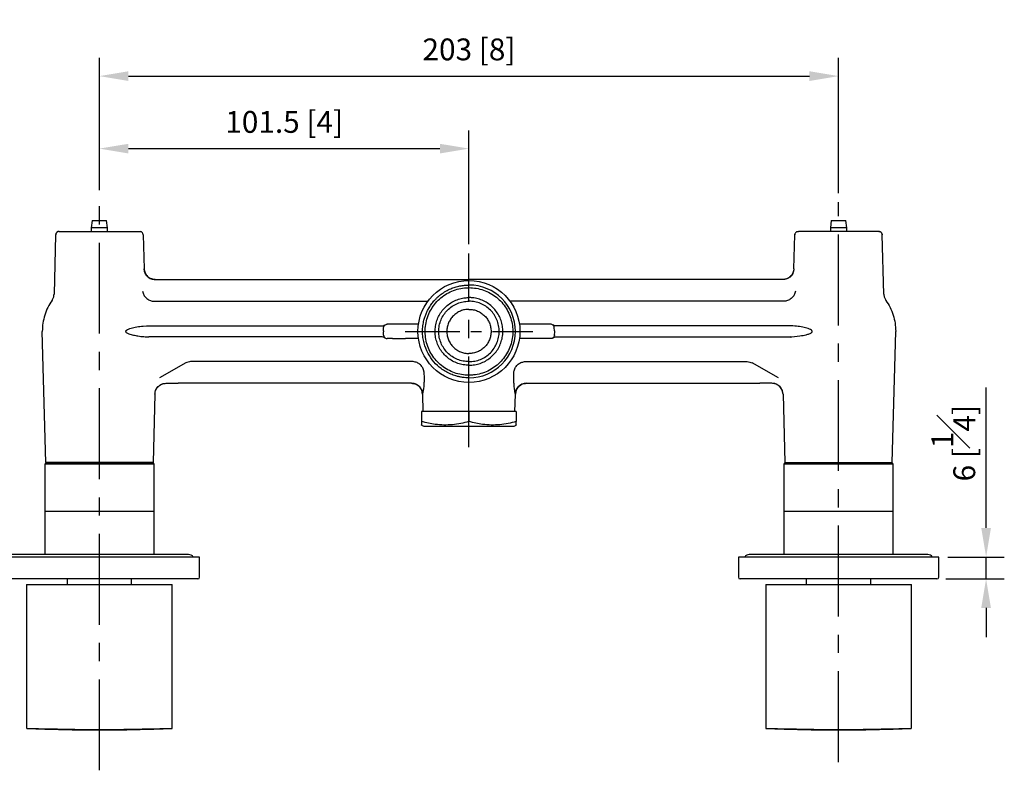
# Model space of a CAD drawing. Units: millimetres. Extents: x -630 to 210, y 0 to 297.
# Drawn here: x 37 to 105, y 117 to 169 of the extents above; entities that cross this region are included whole.
import ezdxf

# ---------------------------------------------------------------- set-up
doc = ezdxf.new("R2010")
doc.units = ezdxf.units.MM
doc.linetypes.add('CENTER', pattern=[2, 1.25, -0.25, 0.25, -0.25])
for name, color, linetype in [('A1', 7, 'Continuous'), ('A2', 1, 'CENTER'), ('DIM', 6, 'Continuous')]:
    doc.layers.add(name, color=color, linetype=linetype)
doc.styles.add('勝泰-1.5', font='simplex.shx', dxfattribs={"height": 1.5, "bigfont": 'chineset.shx'})
doc.dimstyles.new('比例1／4', dxfattribs={"dimtxt": 1.5, "dimasz": 2, "dimexe": 1.25, "dimexo": 0.625, "dimgap": 0.5, "dimtad": 1, "dimdec": 0, "dimlfac": 4, "dimdsep": 46, "dimtxsty": '勝泰-1.5', "dimcen": 2.5, "dimadec": 0, "dimazin": 0, "dimtfac": 1, "dimtdec": 0, "dimtmove": 0, "dimatfit": 3, "dimfxl": 0, "dimfrac": 1, "dimarcsym": 0})
doc.dimstyles.new('比例1／4(精度0.0)', dxfattribs={"dimtxt": 1.5, "dimasz": 2, "dimexe": 1.25, "dimexo": 0.625, "dimgap": 0.5, "dimtad": 1, "dimdec": 1, "dimlfac": 4, "dimzin": 0, "dimdsep": 46, "dimtxsty": '勝泰-1.5', "dimcen": 2.5, "dimadec": 0, "dimazin": 0, "dimtfac": 1, "dimtdec": 0, "dimtmove": 0, "dimatfit": 3, "dimfxl": 0, "dimfrac": 1, "dimtzin": 0, "dimarcsym": 0})

# ---------------------------------------------------------------- blocks, each defined once
blk = doc.blocks.new('*D183')
at = {"layer": 'Defpoints', "color": 0}
for p in [(100.518, 131.912), (103.774, 131.912), (100.393, 130.412)]:
    blk.add_point(p, dxfattribs=at)
at = {"layer": 'DIM', "color": 0, "lineweight": -2}
for p, q in [((103.774, 133.912), (103.774, 143.557)), ((101.143, 131.912), (105.024, 131.912)), ((103.774, 130.412), (103.774, 131.912)), ((101.018, 130.412), (105.024, 130.412)), ((103.774, 128.412), (103.774, 126.412))]:
    blk.add_line(p, q, dxfattribs=at)
at = {"layer": 'DIM', "color": 0}
for points in [[(103.441, 133.912), (104.108, 133.912), (103.774, 131.912)], [(104.108, 128.412), (103.441, 128.412), (103.774, 130.412)]]:
    blk.add_solid(points, dxfattribs=at)
at = {"layer": 'DIM', "color": 0, "insert": (101.524, 139.735), "char_height": 1.5, "attachment_point": 5, "rotation": 90, "style": '勝泰-1.5'}
blk.add_mtext('6 [{\\H1.000000x;\\S1#4;}]', dxfattribs=at)
blk = doc.blocks.new('*D190')
at = {"layer": 'Defpoints', "color": 0}
for p in [(68.27, 159.972), (42.895, 156.498), (68.27, 152.773)]:
    blk.add_point(p, dxfattribs=at)
at = {"layer": 'DIM', "color": 0, "lineweight": -2}
for p, q in [((42.895, 157.123), (42.895, 161.222)), ((68.27, 153.398), (68.27, 161.222)), ((44.895, 159.972), (66.27, 159.972))]:
    blk.add_line(p, q, dxfattribs=at)
at = {"layer": 'DIM', "color": 0}
for points in [[(44.895, 160.305), (44.895, 159.639), (42.895, 159.972)], [(66.27, 159.639), (66.27, 160.305), (68.27, 159.972)]]:
    blk.add_solid(points, dxfattribs=at)
at = {"layer": 'DIM', "color": 0, "insert": (55.583, 161.613), "char_height": 1.5, "attachment_point": 5, "style": '勝泰-1.5'}
blk.add_mtext('101.5 [4]', dxfattribs=at)
blk = doc.blocks.new('*D191')
at = {"layer": 'Defpoints', "color": 0}
for p in [(93.645, 164.954), (42.895, 156.498), (93.645, 156.292)]:
    blk.add_point(p, dxfattribs=at)
at = {"layer": 'DIM', "color": 0, "lineweight": -2}
for p, q in [((42.895, 157.123), (42.895, 166.204)), ((93.645, 156.917), (93.645, 166.204)), ((44.895, 164.954), (91.645, 164.954))]:
    blk.add_line(p, q, dxfattribs=at)
at = {"layer": 'DIM', "color": 0}
for points in [[(44.895, 165.287), (44.895, 164.62), (42.895, 164.954)], [(91.645, 164.62), (91.645, 165.287), (93.645, 164.954)]]:
    blk.add_solid(points, dxfattribs=at)
at = {"layer": 'DIM', "color": 0, "insert": (68.27, 166.594), "char_height": 1.5, "attachment_point": 5, "style": '勝泰-1.5'}
blk.add_mtext('203 [8]', dxfattribs=at)

msp = doc.modelspace()

# ---------------------------------------------------------------- linework, layer by layer
at = {"layer": 'A1', "color": 0, "linetype": 'Continuous', "lineweight": 25}
for p, q in [((42.395, 155.037), (42.333, 154.537)), ((42.395, 155.037), (43.395, 155.037)), ((43.458, 154.537), (43.395, 155.037)), ((93.145, 155.037), (93.083, 154.537)), ((93.145, 155.037), (94.145, 155.037)), ((94.208, 154.537), (94.145, 155.037)), ((40.139, 154.287), (40.046, 154.268)), ((42.333, 154.537), (42.333, 154.287)), ((43.458, 154.537), (42.333, 154.537)), ((43.458, 154.287), (43.458, 154.537)), ((45.656, 154.287), (45.75, 154.268)), ((90.791, 154.268), (90.884, 154.287)), ((93.083, 154.537), (93.083, 154.287)), ((94.208, 154.537), (93.083, 154.537)), ((94.208, 154.287), (94.208, 154.537)), ((39.892, 154.046), (39.785, 149.966)), ((45.904, 154.046), (45.965, 151.721)), ((90.576, 151.721), (90.637, 154.046)), ((90.637, 154.046), (90.647, 154.091)), ((96.636, 154.102), (96.649, 154.046)), ((96.649, 154.046), (96.637, 154.046)), ((96.755, 149.966), (96.649, 154.046)), ((45.965, 151.721), (45.965, 151.721)), ((90.576, 151.721), (90.576, 151.721)), ((46.732, 150.973), (68.27, 150.973)), ((89.809, 150.973), (68.27, 150.973)), ((46.59, 149.485), (65.45, 149.485)), ((89.95, 149.485), (71.091, 149.485)), ((38.974, 147.405), (38.974, 147.419)), ((39.211, 138.412), (38.974, 147.405)), ((44.707, 147.416), (44.707, 147.419)), ((44.707, 147.409), (44.707, 147.416)), ((44.707, 147.401), (44.707, 147.409)), ((45.903, 147.773), (46.131, 147.787)), ((46.131, 147.787), (62.245, 147.787)), ((62.395, 147.41), (62.395, 147.414)), ((62.395, 147.412), (62.395, 147.412)), ((62.396, 147.444), (62.41, 147.675)), ((62.41, 147.15), (62.396, 147.381)), ((62.507, 147.857), (62.52, 147.866)), ((62.524, 147.869), (62.531, 147.872)), ((64.77, 147.907), (63.907, 147.907)), ((72.633, 147.907), (71.77, 147.907)), ((74.016, 147.869), (74.01, 147.872)), ((74.02, 147.866), (74.034, 147.857)), ((74.144, 147.444), (74.13, 147.675)), ((74.144, 147.381), (74.13, 147.15)), ((74.145, 147.41), (74.145, 147.414)), ((74.145, 147.412), (74.145, 147.412)), ((90.409, 147.787), (74.295, 147.787)), ((90.497, 147.808), (90.409, 147.787)), ((90.637, 147.773), (90.409, 147.787)), ((91.833, 147.416), (91.833, 147.419)), ((91.833, 147.416), (91.833, 147.409)), ((91.834, 147.401), (91.833, 147.409)), ((97.33, 138.412), (97.567, 147.405)), ((97.567, 147.405), (97.567, 147.419)), ((46.123, 147.046), (46.297, 147.037)), ((62.245, 147.037), (46.297, 147.037)), ((62.48, 146.981), (62.493, 146.977)), ((62.494, 146.977), (62.495, 146.978)), ((62.494, 146.977), (62.494, 146.977)), ((64.77, 146.917), (63.907, 146.917)), ((72.633, 146.917), (71.77, 146.917)), ((74.046, 146.978), (74.046, 146.977)), ((74.046, 146.977), (74.046, 146.977)), ((74.047, 146.977), (74.061, 146.981)), ((74.295, 147.037), (90.243, 147.037)), ((90.243, 147.037), (90.345, 147.01)), ((90.331, 147.045), (90.28, 147.027)), ((64.449, 145.34), (49.162, 145.34)), ((72.091, 145.34), (87.378, 145.34)), ((48.826, 145.249), (47.015, 144.234)), ((89.525, 144.234), (87.714, 145.249)), ((65.182, 144.653), (65.187, 144.163)), ((71.353, 144.163), (71.358, 144.653)), ((47.475, 143.851), (48.296, 143.851)), ((47.475, 143.851), (47.475, 143.851)), ((64.314, 143.851), (48.296, 143.851)), ((72.227, 143.851), (88.244, 143.851)), ((89.066, 143.851), (88.244, 143.851)), ((89.065, 143.851), (89.066, 143.851)), ((89.194, 143.826), (89.066, 143.851)), ((89.194, 143.826), (89.066, 143.851)), ((46.708, 143.104), (46.585, 138.412)), ((46.708, 143.104), (46.708, 143.104)), ((65.081, 143.078), (65.112, 141.912)), ((71.428, 141.912), (71.459, 143.078)), ((89.833, 143.104), (89.832, 143.104)), ((89.832, 143.104), (89.956, 138.412)), ((65.02, 141.912), (65.02, 141.221)), ((68.27, 141.912), (65.02, 141.912)), ((66.083, 141.934), (66.083, 141.912)), ((68.27, 141.912), (68.27, 141.221)), ((71.52, 141.912), (68.27, 141.912)), ((70.458, 141.912), (70.458, 141.934)), ((71.52, 141.912), (71.52, 141.221)), ((65.02, 140.98), (65.162, 140.912)), ((65.162, 140.912), (71.379, 140.912)), ((71.379, 140.912), (71.52, 140.98)), ((39.273, 138.412), (39.148, 138.287)), ((39.148, 138.287), (39.148, 132.087)), ((46.648, 138.287), (39.148, 138.287)), ((39.273, 138.412), (46.523, 138.412)), ((46.648, 138.287), (46.523, 138.412)), ((46.648, 132.087), (46.648, 138.287)), ((90.018, 138.412), (89.893, 138.287)), ((89.893, 138.287), (89.893, 132.087)), ((97.393, 138.287), (89.893, 138.287)), ((90.018, 138.412), (97.268, 138.412)), ((97.393, 138.287), (97.268, 138.412)), ((97.393, 132.087), (97.393, 138.287)), ((39.148, 135.037), (39.148, 132.087)), ((46.648, 135.037), (39.148, 135.037)), ((46.648, 132.087), (46.648, 135.037)), ((89.893, 135.037), (89.893, 132.087)), ((97.393, 135.037), (89.893, 135.037)), ((97.393, 132.087), (97.393, 135.037)), ((49.773, 131.912), (36.023, 131.912)), ((49.023, 132.087), (36.773, 132.087)), ((49.773, 130.537), (49.773, 131.912)), ((86.768, 131.912), (86.768, 130.537)), ((100.518, 131.912), (86.768, 131.912)), ((99.768, 132.087), (87.518, 132.087)), ((100.518, 130.537), (100.518, 131.912)), ((49.648, 130.412), (36.148, 130.412)), ((37.898, 130.037), (37.898, 120.137)), ((37.898, 130.037), (40.648, 130.037)), ((40.648, 130.037), (45.148, 130.037)), ((40.685, 130.412), (40.685, 130.037)), ((45.11, 130.037), (45.11, 130.412)), ((45.148, 130.037), (47.898, 130.037)), ((47.898, 120.137), (47.898, 130.037)), ((100.393, 130.412), (86.893, 130.412)), ((88.643, 130.037), (88.643, 120.137)), ((88.643, 130.037), (91.393, 130.037)), ((91.393, 130.037), (95.893, 130.037)), ((91.43, 130.412), (91.43, 130.037)), ((95.855, 130.037), (95.855, 130.412)), ((95.893, 130.037), (98.643, 130.037)), ((98.643, 120.137), (98.643, 130.037))]:
    msp.add_line(p, q, dxfattribs=at)
msp.add_circle((68.27, 147.412), 3.5, dxfattribs=at)
for centre, radius, start, end in [((68.27, 147.412), 3.188, 270, 90), ((49.023, 131.712), 0.375, 32.23095, 90), ((87.518, 131.712), 0.375, 90, 147.76905), ((99.768, 131.712), 0.375, 32.23095, 90), ((49.648, 130.537), 0.125, 270, 0), ((86.893, 130.537), 0.125, 180, 270), ((100.393, 130.537), 0.125, 270, 0), ((42.898, 245.037), 125, 267.71156, 270), ((42.898, 245.037), 124.97, 268.96837, 271.03163), ((42.898, 245.037), 125, 270, 272.28843), ((93.643, 245.037), 125, 267.71156, 270), ((93.643, 245.037), 124.97, 268.96837, 271.03163), ((93.643, 245.037), 125, 270, 272.28843)]:
    msp.add_arc(centre, radius, start, end, dxfattribs=at)
for points, knots in [([(39.929, 154.163), (39.923, 154.155), (39.898, 154.121), (39.894, 154.078), (39.892, 154.046)], [0, 0, 0, 0, 0.236998, 1, 1, 1, 1]), ([(40.092, 154.282), (40.074, 154.278), (40.051, 154.272), (40.016, 154.253), (39.994, 154.238), (39.968, 154.217), (39.938, 154.183), (39.905, 154.126), (39.898, 154.075), (39.895, 154.046)], [0, 0, 0, 0, 0.262308, 0.356626, 0.430461, 0.497074, 0.608668, 0.776412, 1, 1, 1, 1]), ([(40.139, 154.287), (40.147, 154.287), (40.163, 154.287), (40.291, 154.287), (40.492, 154.287), (40.766, 154.287), (41.103, 154.287), (41.495, 154.287), (41.929, 154.287), (42.391, 154.287), (42.869, 154.287), (43.348, 154.287), (43.813, 154.287), (44.251, 154.287), (44.648, 154.287), (44.992, 154.287), (45.278, 154.287), (45.407, 154.287), (45.472, 154.287)], [0, 0, 0, 0, 0.0625, 0.125, 0.1875, 0.25, 0.3125, 0.375, 0.4375, 0.5, 0.5625, 0.625, 0.6875, 0.75, 0.8125, 0.875001, 0.9375, 1, 1, 1, 1]), ([(45.472, 154.287), (45.526, 154.287), (45.633, 154.287), (45.648, 154.287), (45.656, 154.287)], [0, 0, 0, 0, 0.499998, 1, 1, 1, 1]), ([(45.901, 154.046), (45.898, 154.069), (45.894, 154.117), (45.862, 154.182), (45.814, 154.236), (45.771, 154.258), (45.749, 154.268)], [0, 0, 0, 0, 0.250804, 0.501232, 0.75104, 1, 1, 1, 1]), ([(90.791, 154.268), (90.769, 154.258), (90.727, 154.236), (90.679, 154.182), (90.646, 154.117), (90.642, 154.069), (90.64, 154.046)], [0, 0, 0, 0, 0.24896, 0.498768, 0.749196, 1, 1, 1, 1]), ([(91.068, 154.287), (91.015, 154.287), (90.908, 154.287), (90.892, 154.287), (90.884, 154.287)], [0, 0, 0, 0, 0.5, 1, 1, 1, 1]), ([(96.401, 154.287), (96.393, 154.287), (96.377, 154.287), (96.249, 154.287), (96.049, 154.287), (95.774, 154.287), (95.437, 154.287), (95.045, 154.287), (94.612, 154.287), (94.149, 154.287), (93.671, 154.287), (93.193, 154.287), (92.727, 154.287), (92.29, 154.287), (91.892, 154.287), (91.549, 154.287), (91.262, 154.287), (91.133, 154.287), (91.068, 154.287)], [0, 0, 0, 0, 0.062503, 0.125005, 0.187508, 0.250011, 0.312512, 0.375008, 0.437502, 0.5, 0.562498, 0.624992, 0.687488, 0.749989, 0.812492, 0.874995, 0.937497, 1, 1, 1, 1]), ([(96.401, 154.287), (96.434, 154.285), (96.474, 154.284), (96.505, 154.262), (96.51, 154.258)], [0, 0, 0, 0, 0.83862, 1, 1, 1, 1]), ([(96.646, 154.046), (96.643, 154.069), (96.639, 154.111), (96.617, 154.158), (96.596, 154.189), (96.566, 154.224), (96.519, 154.262), (96.475, 154.274), (96.449, 154.282)], [0, 0, 0, 0, 0.190323, 0.328471, 0.414425, 0.486534, 0.69392, 1, 1, 1, 1]), ([(45.965, 151.721), (45.978, 151.622), (46.006, 151.425), (46.184, 151.179), (46.435, 151.007), (46.633, 150.985), (46.732, 150.973)], [0, 0, 0, 0, 0.2500077, 0.5000004, 0.7499922, 1, 1, 1, 1]), ([(46.732, 150.973), (46.621, 150.987), (46.399, 151.015), (46.15, 151.214), (45.997, 151.46), (45.975, 151.634), (45.965, 151.721)], [0, 0, 0, 0, 0.279636, 0.559263, 0.779621, 1, 1, 1, 1]), ([(45.965, 151.721), (45.978, 151.622), (46.006, 151.425), (46.184, 151.179), (46.435, 151.007), (46.633, 150.985), (46.732, 150.973)], [0, 0, 0, 0, 0.250008, 0.5, 0.749992, 1, 1, 1, 1]), ([(90.576, 151.721), (90.562, 151.622), (90.535, 151.425), (90.356, 151.179), (90.105, 151.007), (89.908, 150.985), (89.809, 150.973)], [0, 0, 0, 0, 0.250007, 0.5, 0.749994, 1, 1, 1, 1]), ([(90.576, 151.721), (90.559, 151.61), (90.525, 151.39), (90.32, 151.145), (90.07, 150.999), (89.896, 150.982), (89.809, 150.973)], [0, 0, 0, 0, 0.2796363, 0.5592615, 0.7796218, 1, 1, 1, 1]), ([(90.576, 151.721), (90.562, 151.622), (90.535, 151.425), (90.356, 151.179), (90.105, 151.007), (89.908, 150.985), (89.809, 150.973)], [0, 0, 0, 0, 0.250007, 0.5, 0.749992, 1, 1, 1, 1]), ([(45.859, 150.171), (45.881, 150.087), (45.924, 149.918), (46.097, 149.701), (46.326, 149.54), (46.502, 149.503), (46.59, 149.485)], [0, 0, 0, 0, 0.250005, 0.499999, 0.749995, 1, 1, 1, 1]), ([(68.27, 144.225), (68.195, 144.226), (68.044, 144.229), (67.819, 144.254), (67.596, 144.294), (67.327, 144.363), (67.015, 144.474), (66.673, 144.645), (66.273, 144.909), (65.838, 145.313), (65.428, 145.906), (65.199, 146.493), (65.1, 147.007), (65.078, 147.342), (65.087, 147.611), (65.105, 147.808), (65.136, 148.004), (65.174, 148.175), (65.214, 148.321), (65.253, 148.443), (65.297, 148.563), (65.345, 148.682), (65.399, 148.798), (65.438, 148.876), (65.467, 148.929), (65.532, 149.049), (65.66, 149.252), (65.816, 149.45), (65.924, 149.571), (65.982, 149.631), (66.041, 149.691), (66.085, 149.733), (66.124, 149.769), (66.165, 149.806), (66.23, 149.862), (66.292, 149.912), (66.336, 149.946), (66.455, 150.036), (66.677, 150.182), (67.001, 150.343), (67.327, 150.463), (67.642, 150.543), (67.962, 150.592), (68.17, 150.597), (68.27, 150.6)], [0, 0, 0, 0, 0.022601, 0.045203, 0.067739, 0.090384, 0.128556, 0.166727, 0.204898, 0.271834, 0.343268, 0.419197, 0.458922, 0.499777, 0.519583, 0.53939, 0.559153, 0.57899, 0.5918, 0.604609, 0.617419, 0.630224, 0.64303, 0.655835, 0.656415, 0.661052, 0.696601, 0.7283, 0.736653, 0.745006, 0.75336, 0.761713, 0.76346, 0.769109, 0.778392, 0.789258, 0.792812, 0.795114, 0.833818, 0.872523, 0.903294, 0.937615, 0.969892, 1, 1, 1, 1]), ([(68.27, 144.404), (68.101, 144.412), (67.763, 144.429), (67.269, 144.561), (66.805, 144.769), (66.382, 145.052), (66.013, 145.403), (65.707, 145.81), (65.475, 146.263), (65.321, 146.749), (65.252, 147.253), (65.267, 147.762), (65.37, 148.261), (65.553, 148.737), (65.814, 149.174), (66.144, 149.561), (66.536, 149.887), (66.975, 150.144), (67.453, 150.321), (67.89, 150.409), (68.165, 150.418), (68.27, 150.421)], [0, 0, 0, 0, 0.053693, 0.107387, 0.16108, 0.214773, 0.268466, 0.322159, 0.37585, 0.429542, 0.483237, 0.536933, 0.590624, 0.644315, 0.698009, 0.751702, 0.805394, 0.859086, 0.912777, 0.966469, 1, 1, 1, 1]), ([(68.27, 150.421), (68.439, 150.412), (68.778, 150.396), (69.271, 150.264), (69.735, 150.056), (70.159, 149.773), (70.528, 149.422), (70.834, 149.015), (71.065, 148.561), (71.22, 148.076), (71.288, 147.571), (71.273, 147.062), (71.171, 146.563), (70.988, 146.088), (70.726, 145.651), (70.396, 145.263), (70.005, 144.937), (69.565, 144.68), (69.088, 144.504), (68.65, 144.416), (68.376, 144.407), (68.27, 144.404)], [0, 0, 0, 0, 0.053693, 0.107387, 0.16108, 0.214773, 0.268466, 0.322159, 0.37585, 0.429542, 0.483237, 0.536933, 0.590624, 0.644315, 0.698009, 0.751702, 0.805394, 0.859086, 0.912777, 0.966469, 1, 1, 1, 1]), ([(90.681, 150.171), (90.66, 150.087), (90.617, 149.918), (90.443, 149.701), (90.214, 149.54), (90.038, 149.503), (89.95, 149.485)], [0, 0, 0, 0, 0.250005, 0.5, 0.749995, 1, 1, 1, 1]), ([(39.647, 149.547), (39.546, 149.388), (39.343, 149.069), (39.136, 148.538), (39.001, 147.986), (38.983, 147.608), (38.974, 147.419)], [0, 0, 0, 0, 0.250012, 0.499993, 0.749984, 1, 1, 1, 1]), ([(39.647, 149.547), (39.686, 149.612), (39.762, 149.742), (39.777, 149.891), (39.785, 149.966)], [0, 0, 0, 0, 0.5000022, 1, 1, 1, 1]), ([(68.27, 145.087), (68.139, 145.094), (67.878, 145.107), (67.497, 145.209), (67.138, 145.369), (66.811, 145.588), (66.526, 145.859), (66.289, 146.174), (66.11, 146.524), (65.991, 146.899), (65.938, 147.289), (65.95, 147.683), (66.029, 148.068), (66.17, 148.436), (66.372, 148.773), (66.627, 149.073), (66.93, 149.325), (67.269, 149.524), (67.638, 149.66), (67.976, 149.728), (68.189, 149.735), (68.27, 149.737)], [0, 0, 0, 0, 0.053693, 0.107385, 0.161078, 0.21477, 0.268463, 0.322155, 0.375848, 0.42954, 0.483233, 0.536925, 0.590618, 0.644311, 0.698003, 0.751696, 0.805388, 0.859081, 0.912773, 0.966466, 1, 1, 1, 1]), ([(68.27, 145.336), (68.134, 145.343), (67.862, 145.359), (67.47, 145.482), (67.109, 145.674), (66.792, 145.934), (66.532, 146.251), (66.339, 146.612), (66.22, 147.005), (66.18, 147.412), (66.22, 147.82), (66.339, 148.212), (66.532, 148.574), (66.792, 148.89), (67.109, 149.15), (67.47, 149.342), (67.862, 149.466), (68.134, 149.481), (68.27, 149.489)], [0, 0, 0, 0, 0.0625, 0.125, 0.1875, 0.25, 0.3125, 0.375, 0.4375, 0.5, 0.5625, 0.625, 0.6875, 0.75, 0.8125, 0.875, 0.9375, 1, 1, 1, 1]), ([(68.27, 145.087), (68.401, 145.094), (68.662, 145.107), (69.043, 145.209), (69.402, 145.369), (69.73, 145.588), (70.015, 145.859), (70.251, 146.174), (70.43, 146.524), (70.549, 146.899), (70.603, 147.289), (70.591, 147.683), (70.512, 148.068), (70.37, 148.436), (70.168, 148.773), (69.913, 149.073), (69.611, 149.325), (69.271, 149.524), (68.902, 149.66), (68.564, 149.728), (68.352, 149.735), (68.27, 149.737)], [0, 0, 0, 0, 0.053693, 0.107385, 0.161078, 0.21477, 0.268463, 0.322155, 0.375848, 0.42954, 0.483233, 0.536925, 0.590618, 0.644311, 0.698003, 0.751696, 0.805388, 0.859081, 0.912773, 0.966466, 1, 1, 1, 1]), ([(68.27, 145.336), (68.406, 145.343), (68.678, 145.359), (69.07, 145.482), (69.431, 145.674), (69.748, 145.935), (70.008, 146.251), (70.201, 146.613), (70.32, 147.005), (70.36, 147.412), (70.32, 147.82), (70.201, 148.212), (70.008, 148.573), (69.748, 148.89), (69.431, 149.15), (69.07, 149.342), (68.678, 149.466), (68.406, 149.481), (68.27, 149.489)], [0, 0, 0, 0, 0.062507, 0.125011, 0.187514, 0.250021, 0.312523, 0.375015, 0.437503, 0.5, 0.562497, 0.624985, 0.687477, 0.749979, 0.812486, 0.874989, 0.937493, 1, 1, 1, 1]), ([(96.755, 149.966), (96.763, 149.891), (96.778, 149.742), (96.855, 149.612), (96.893, 149.547)], [0, 0, 0, 0, 0.4999991, 1, 1, 1, 1]), ([(96.893, 149.547), (96.994, 149.388), (97.197, 149.069), (97.404, 148.538), (97.54, 147.986), (97.558, 147.608), (97.567, 147.419)], [0, 0, 0, 0, 0.250011, 0.499993, 0.749984, 1, 1, 1, 1]), ([(68.27, 148.93), (68.171, 148.924), (67.972, 148.913), (67.686, 148.823), (67.422, 148.683), (67.19, 148.492), (67, 148.261), (66.859, 147.997), (66.772, 147.71), (66.743, 147.412), (66.772, 147.114), (66.859, 146.828), (67, 146.564), (67.19, 146.332), (67.422, 146.142), (67.686, 146.002), (67.972, 145.911), (68.171, 145.9), (68.27, 145.895)], [0, 0, 0, 0, 0.0625004, 0.1250009, 0.1875008, 0.2500006, 0.3124993, 0.3750004, 0.4375001, 0.5000001, 0.5624986, 0.6249997, 0.6874997, 0.7499995, 0.8124981, 0.8749992, 0.9374996, 1, 1, 1, 1]), ([(68.27, 148.93), (68.37, 148.924), (68.568, 148.913), (68.855, 148.823), (69.119, 148.683), (69.35, 148.492), (69.54, 148.261), (69.681, 147.997), (69.768, 147.71), (69.798, 147.412), (69.768, 147.114), (69.681, 146.828), (69.54, 146.564), (69.35, 146.332), (69.119, 146.142), (68.855, 146.002), (68.568, 145.911), (68.37, 145.9), (68.27, 145.895)], [0, 0, 0, 0, 0.062501, 0.125002, 0.187503, 0.250003, 0.312506, 0.37501, 0.43751, 0.500008, 0.562509, 0.625006, 0.687502, 0.750002, 0.812501, 0.874996, 0.937495, 1, 1, 1, 1]), ([(44.707, 147.419), (44.708, 147.426), (44.71, 147.442), (44.726, 147.473), (44.783, 147.527), (44.961, 147.614), (45.271, 147.698), (45.611, 147.761), (45.828, 147.77), (45.903, 147.773)], [0, 0, 0, 0, 0.016906, 0.035245, 0.078841, 0.193394, 0.486067, 0.82155, 1, 1, 1, 1]), ([(44.707, 147.401), (44.707, 147.396), (44.707, 147.388), (44.711, 147.374), (44.723, 147.355), (44.781, 147.301), (44.957, 147.233), (45.225, 147.161), (45.571, 147.098), (45.869, 147.055), (46.061, 147.048), (46.123, 147.046)], [0, 0, 0, 0, 0.008298, 0.01588, 0.029102, 0.051902, 0.17106, 0.394155, 0.606399, 0.872795, 1, 1, 1, 1]), ([(62.245, 147.787), (62.295, 147.791), (62.393, 147.798), (62.481, 147.845), (62.524, 147.869)], [0, 0, 0, 0, 0.5, 1, 1, 1, 1]), ([(62.396, 147.444), (62.396, 147.432), (62.395, 147.411), (62.396, 147.39), (62.396, 147.381)], [0, 0, 0, 0, 0.559983, 1, 1, 1, 1]), ([(62.41, 147.675), (62.417, 147.709), (62.43, 147.779), (62.496, 147.854), (62.575, 147.899), (62.63, 147.905), (62.657, 147.907)], [0, 0, 0, 0, 0.279654, 0.559294, 0.779639, 1, 1, 1, 1]), ([(63.907, 147.907), (63.743, 147.907), (63.416, 147.907), (63.002, 147.907), (62.713, 147.907), (62.676, 147.907), (62.657, 147.907)], [0, 0, 0, 0, 0.250039, 0.500003, 0.749963, 1, 1, 1, 1]), ([(73.883, 147.907), (73.864, 147.907), (73.827, 147.907), (73.538, 147.907), (73.125, 147.907), (72.797, 147.907), (72.633, 147.907)], [0, 0, 0, 0, 0.250037, 0.499997, 0.749961, 1, 1, 1, 1]), ([(74.13, 147.675), (74.124, 147.709), (74.111, 147.779), (74.045, 147.854), (73.965, 147.899), (73.911, 147.905), (73.883, 147.907)], [0, 0, 0, 0, 0.279654, 0.559294, 0.779639, 1, 1, 1, 1]), ([(74.295, 147.787), (74.246, 147.791), (74.147, 147.798), (74.06, 147.845), (74.016, 147.869)], [0, 0, 0, 0, 0.5, 1, 1, 1, 1]), ([(74.144, 147.444), (74.145, 147.432), (74.146, 147.411), (74.145, 147.39), (74.144, 147.381)], [0, 0, 0, 0, 0.559983, 1, 1, 1, 1]), ([(90.243, 147.037), (90.494, 147.052), (90.884, 147.075), (91.351, 147.169), (91.6, 147.239), (91.726, 147.291), (91.788, 147.328), (91.817, 147.355), (91.829, 147.374), (91.834, 147.388), (91.834, 147.396), (91.834, 147.401)], [0, 0, 0, 0, 0.457888, 0.712811, 0.846853, 0.916606, 0.953629, 0.973999, 0.985813, 0.992587, 1, 1, 1, 1]), ([(91.833, 147.419), (91.832, 147.426), (91.831, 147.442), (91.814, 147.473), (91.758, 147.527), (91.579, 147.614), (91.27, 147.698), (90.929, 147.761), (90.712, 147.77), (90.637, 147.773)], [0, 0, 0, 0, 0.016906, 0.035246, 0.078841, 0.193395, 0.486067, 0.82155, 1, 1, 1, 1]), ([(62.524, 146.956), (62.481, 146.98), (62.393, 147.027), (62.295, 147.034), (62.245, 147.037)], [0, 0, 0, 0, 0.5, 1, 1, 1, 1]), ([(62.41, 147.15), (62.417, 147.115), (62.43, 147.046), (62.496, 146.97), (62.575, 146.925), (62.63, 146.92), (62.657, 146.917)], [0, 0, 0, 0, 0.279653, 0.559295, 0.779639, 1, 1, 1, 1]), ([(63.023, 146.917), (62.918, 146.917), (62.708, 146.917), (62.674, 146.917), (62.657, 146.917)], [0, 0, 0, 0, 0.499924, 1, 1, 1, 1]), ([(63.023, 146.917), (63.082, 146.917), (63.2, 146.917), (63.418, 146.918), (63.655, 146.92), (63.823, 146.921), (63.907, 146.922)], [0, 0, 0, 0, 0.246559, 0.495386, 0.746523, 1, 1, 1, 1]), ([(73.883, 146.917), (73.864, 146.917), (73.827, 146.917), (73.538, 146.917), (73.125, 146.917), (72.797, 146.917), (72.633, 146.917)], [0, 0, 0, 0, 0.250039, 0.500002, 0.749963, 1, 1, 1, 1]), ([(74.13, 147.15), (74.124, 147.115), (74.111, 147.046), (74.045, 146.97), (73.965, 146.925), (73.911, 146.92), (73.883, 146.917)], [0, 0, 0, 0, 0.279653, 0.559295, 0.779639, 1, 1, 1, 1]), ([(74.016, 146.956), (74.06, 146.98), (74.147, 147.027), (74.246, 147.034), (74.295, 147.037)], [0, 0, 0, 0, 0.5, 1, 1, 1, 1]), ([(74.142, 147.184), (74.14, 147.173), (74.138, 147.148), (74.126, 147.101), (74.113, 147.072), (74.103, 147.052)], [0, 0, 0, 0, 0.216145, 0.458471, 1, 1, 1, 1]), ([(49.162, 145.34), (49.104, 145.334), (48.988, 145.321), (48.88, 145.273), (48.826, 145.249)], [0, 0, 0, 0, 0.499999, 1, 1, 1, 1]), ([(65.182, 144.653), (65.161, 144.738), (65.118, 144.907), (64.944, 145.124), (64.714, 145.286), (64.537, 145.322), (64.449, 145.34)], [0, 0, 0, 0, 0.250005, 0.5, 0.749995, 1, 1, 1, 1]), ([(71.358, 144.653), (71.38, 144.738), (71.422, 144.907), (71.596, 145.124), (71.826, 145.286), (72.003, 145.322), (72.091, 145.34)], [0, 0, 0, 0, 0.250005, 0.5, 0.749995, 1, 1, 1, 1]), ([(87.378, 145.34), (87.436, 145.334), (87.553, 145.321), (87.66, 145.273), (87.714, 145.249)], [0, 0, 0, 0, 0.499999, 1, 1, 1, 1]), ([(65.187, 144.163), (65.187, 144.093), (65.187, 143.978), (65.179, 143.831), (65.168, 143.68), (65.151, 143.523), (65.13, 143.372), (65.107, 143.239), (65.086, 143.128), (65.082, 143.112), (65.081, 143.104)], [0, 0, 0, 0, 0.1369, 0.225277, 0.294351, 0.450424, 0.570166, 0.671503, 0.844432, 1, 1, 1, 1]), ([(71.46, 143.104), (71.458, 143.112), (71.455, 143.128), (71.433, 143.239), (71.411, 143.372), (71.389, 143.523), (71.372, 143.68), (71.361, 143.831), (71.354, 143.978), (71.354, 144.093), (71.353, 144.163)], [0, 0, 0, 0, 0.1555684, 0.3284967, 0.4298337, 0.5495763, 0.7056487, 0.7747233, 0.8630997, 1, 1, 1, 1]), ([(46.708, 143.104), (46.722, 143.203), (46.749, 143.4), (46.927, 143.646), (47.178, 143.818), (47.376, 143.84), (47.475, 143.851)], [0, 0, 0, 0, 0.250007, 0.499998, 0.749992, 1, 1, 1, 1]), ([(46.708, 143.104), (46.725, 143.214), (46.759, 143.435), (46.965, 143.679), (47.214, 143.825), (47.388, 143.843), (47.475, 143.851)], [0, 0, 0, 0, 0.279637, 0.559263, 0.779621, 1, 1, 1, 1]), ([(65.081, 143.104), (65.064, 143.214), (65.03, 143.435), (64.824, 143.679), (64.575, 143.825), (64.401, 143.843), (64.314, 143.851)], [0, 0, 0, 0, 0.279637, 0.559263, 0.779622, 1, 1, 1, 1]), ([(64.314, 143.851), (64.424, 143.837), (64.646, 143.809), (64.895, 143.61), (65.048, 143.364), (65.07, 143.191), (65.081, 143.104)], [0, 0, 0, 0, 0.2796368, 0.5592632, 0.7796224, 1, 1, 1, 1]), ([(71.46, 143.104), (71.477, 143.214), (71.51, 143.435), (71.716, 143.679), (71.966, 143.825), (72.14, 143.843), (72.227, 143.851)], [0, 0, 0, 0, 0.279637, 0.559263, 0.779622, 1, 1, 1, 1]), ([(72.227, 143.851), (72.116, 143.837), (71.895, 143.809), (71.645, 143.61), (71.493, 143.364), (71.471, 143.191), (71.46, 143.104)], [0, 0, 0, 0, 0.279637, 0.559263, 0.779622, 1, 1, 1, 1]), ([(89.832, 143.104), (89.815, 143.214), (89.781, 143.435), (89.576, 143.679), (89.326, 143.825), (89.152, 143.843), (89.065, 143.851)], [0, 0, 0, 0, 0.279637, 0.559263, 0.779623, 1, 1, 1, 1]), ([(89.833, 143.104), (89.819, 143.203), (89.792, 143.4), (89.612, 143.644), (89.401, 143.798), (89.249, 143.819), (89.194, 143.826)], [0, 0, 0, 0, 0.281226, 0.562435, 0.843643, 1, 1, 1, 1]), ([(68.27, 141.221), (68.083, 141.174), (67.709, 141.078), (67.132, 140.993), (66.545, 140.971), (65.834, 141.022), (65.33, 141.146), (65.02, 141.221)], [0, 0, 0, 0, 0.1750662, 0.3500541, 0.5304145, 0.7107899, 1, 1, 1, 1]), ([(65.02, 141.221), (65.02, 141.185), (65.02, 141.104), (65.02, 141.021), (65.02, 140.977), (65.02, 140.985), (65.02, 140.986)], [0, 0, 0, 0, 0.257495, 0.579185, 0.900772, 1, 1, 1, 1]), ([(71.52, 141.221), (71.333, 141.174), (70.959, 141.078), (70.382, 140.993), (69.795, 140.971), (69.084, 141.022), (68.58, 141.146), (68.27, 141.221)], [0, 0, 0, 0, 0.1750662, 0.3500541, 0.5304145, 0.7107899, 1, 1, 1, 1]), ([(71.52, 140.985), (71.52, 140.984), (71.52, 140.976), (71.52, 141.019), (71.52, 141.103), (71.52, 141.185), (71.52, 141.221)], [0, 0, 0, 0, 0.07998, 0.411183, 0.742499, 1, 1, 1, 1]), ([(46.585, 138.412), (46.575, 138.412), (46.555, 138.412), (46.394, 138.412), (46.14, 138.412), (45.794, 138.412), (45.363, 138.412), (44.866, 138.412), (44.309, 138.412), (43.717, 138.412), (43.096, 138.412), (42.475, 138.412), (41.86, 138.412), (41.28, 138.412), (40.741, 138.412), (40.268, 138.412), (39.866, 138.412), (39.552, 138.412), (39.333, 138.412), (39.225, 138.412), (39.215, 138.412), (39.211, 138.412)], [0, 0, 0, 0, 0.052926, 0.107387, 0.160313, 0.214773, 0.267699, 0.322159, 0.375084, 0.429543, 0.482471, 0.536934, 0.589858, 0.644317, 0.697243, 0.751703, 0.804628, 0.859087, 0.912012, 0.966471, 1, 1, 1, 1]), ([(89.956, 138.412), (89.965, 138.412), (89.985, 138.412), (90.146, 138.412), (90.401, 138.412), (90.746, 138.412), (91.177, 138.412), (91.674, 138.412), (92.231, 138.412), (92.824, 138.412), (93.445, 138.412), (94.066, 138.412), (94.68, 138.412), (95.26, 138.412), (95.799, 138.412), (96.272, 138.412), (96.675, 138.412), (96.988, 138.412), (97.207, 138.412), (97.315, 138.412), (97.326, 138.412), (97.33, 138.412)], [0, 0, 0, 0, 0.052926, 0.107387, 0.160313, 0.214773, 0.267699, 0.32216, 0.375084, 0.429543, 0.482471, 0.536934, 0.589858, 0.644317, 0.697243, 0.751703, 0.804628, 0.859087, 0.912012, 0.966471, 1, 1, 1, 1]), ([(37.906, 120.137), (37.907, 120.137), (37.907, 120.137), (37.997, 120.136), (38.161, 120.133), (38.401, 120.128), (38.701, 120.123), (39.06, 120.116), (39.46, 120.109), (39.898, 120.101), (40.298, 120.094), (40.551, 120.09), (40.648, 120.088)], [0, 0, 0, 0, 0.073956, 0.179777, 0.288666, 0.394491, 0.503384, 0.609221, 0.718127, 0.823982, 0.932905, 1, 1, 1, 1]), ([(45.148, 120.088), (45.3, 120.091), (45.609, 120.096), (46.058, 120.104), (46.485, 120.112), (46.87, 120.119), (47.21, 120.125), (47.488, 120.13), (47.703, 120.134), (47.839, 120.136), (47.901, 120.137), (47.891, 120.137), (47.889, 120.137)], [0, 0, 0, 0, 0.105871, 0.214811, 0.320688, 0.429635, 0.535504, 0.644443, 0.750296, 0.859218, 0.965056, 1, 1, 1, 1]), ([(88.651, 120.137), (88.652, 120.137), (88.652, 120.137), (88.742, 120.136), (88.906, 120.133), (89.146, 120.128), (89.446, 120.123), (89.805, 120.116), (90.205, 120.109), (90.643, 120.101), (91.043, 120.094), (91.296, 120.09), (91.393, 120.088)], [0, 0, 0, 0, 0.073956, 0.179777, 0.288666, 0.394491, 0.503384, 0.609221, 0.718127, 0.823981, 0.932905, 1, 1, 1, 1]), ([(95.893, 120.088), (96.045, 120.091), (96.354, 120.096), (96.803, 120.104), (97.23, 120.112), (97.615, 120.119), (97.955, 120.125), (98.233, 120.13), (98.449, 120.134), (98.584, 120.136), (98.646, 120.137), (98.636, 120.137), (98.634, 120.137)], [0, 0, 0, 0, 0.1058707, 0.2148115, 0.3206877, 0.4296353, 0.5355037, 0.6444433, 0.7502957, 0.8592184, 0.9650556, 1, 1, 1, 1])]:
    msp.add_open_spline(points, degree=3, knots=knots, dxfattribs=at)
at = {"layer": 'A2', "ltscale": 5}
for p, q in [((42.895, 117.26), (42.895, 156.498)), ((93.645, 117.824), (93.645, 156.292)), ((68.27, 139.451), (68.27, 152.773))]:
    msp.add_line(p, q, dxfattribs=at)
at = {"layer": 'A2', "ltscale": 3}
msp.add_line((63.891, 147.412), (72.65, 147.412), dxfattribs=at)

# ---------------------------------------------------------------- dimensions: what is measured, and where the dimension line sits
at = {"layer": 'DIM'}
for base, p2, dimstyle, picture, middle in [((93.645, 164.954), (93.645, 156.292), '比例1／4', '*D191', (68.27, 166.594)), ((68.27, 159.972), (68.27, 152.773), '比例1／4(精度0.0)', '*D190', (55.583, 161.613))]:
    dim = msp.add_linear_dim(base=base, p1=(42.895, 156.498), p2=p2, dimstyle=dimstyle, dxfattribs=at)
    dim.commit()
    dim.dimension.update_dxf_attribs({"geometry": picture, "text_midpoint": middle})
dim = msp.add_linear_dim(base=(103.774, 131.912), p1=(100.393, 130.412), p2=(100.518, 131.912), angle=90, dimstyle='比例1／4', dxfattribs=at)
dim.commit()
dim.dimension.update_dxf_attribs({"geometry": '*D183', "text_midpoint": (101.524, 139.735)})

doc.saveas('drawing.dxf')
